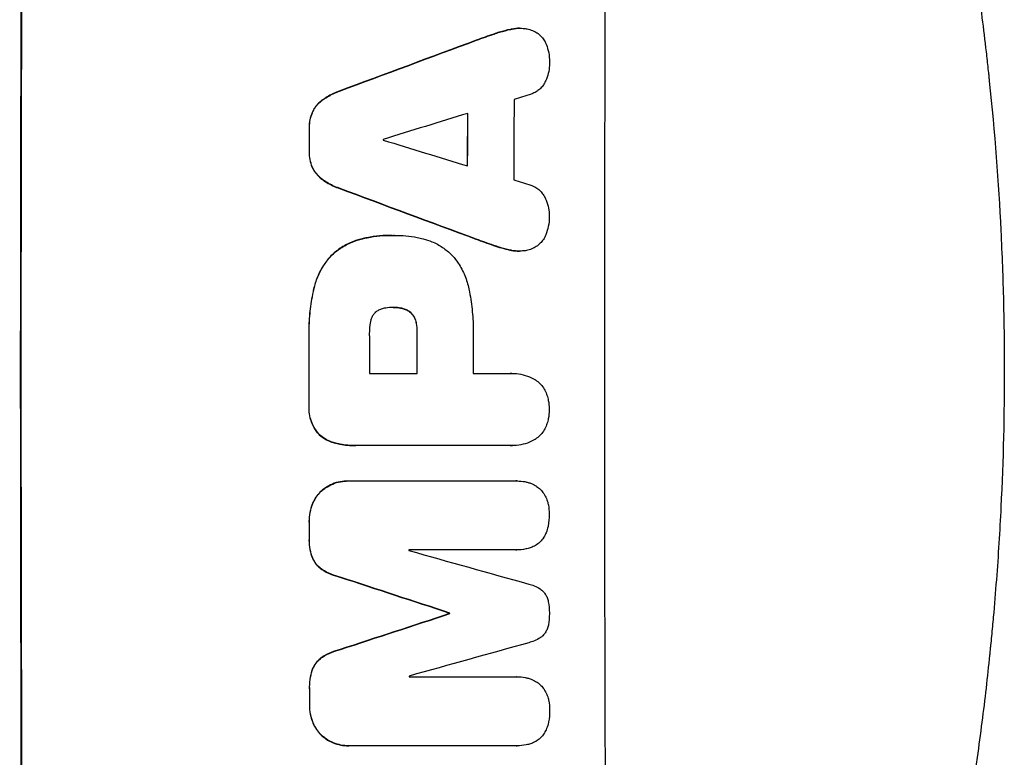
# Model space of a CAD drawing. Units: millimetres. Extents: x -4136 to 5216, y -2930 to 3695.
# Drawn here: x 3012 to 3189, y -452 to -320 of the extents above; entities that cross this region are included whole.
import ezdxf

# ---------------------------------------------------------------- set-up
doc = ezdxf.new("R2010")
doc.units = ezdxf.units.MM
doc.header["$LTSCALE"] = 20
doc.layers.add('2d', color=230, linetype='Continuous')

msp = doc.modelspace()

# ---------------------------------------------------------------- linework, layer by layer
at = {"layer": '2d'}
for p, q in [((3101.91, -321.2), (3101.96, -321.2)), ((3078.97, -358.42), (3079.02, -358.42)), ((3079.43, -358.42), (3079.48, -358.42)), ((3101.82, -361.25), (3101.87, -361.25)), ((3079.23, -371.39), (3079.28, -371.39)), ((3074.9, -383.25), (3083.51, -383.25)), ((3093.56, -383.25), (3100.26, -383.25)), ((3100.53, -383.24), (3100.58, -383.24)), ((3072.39, -396.22), (3072.44, -396.22)), ((3100.27, -396.21), (3072.76, -396.21)), ((3100.54, -396.22), (3100.6, -396.22)), ((3071.05, -402.57), (3071.1, -402.57)), ((3071.32, -402.57), (3101.27, -402.57)), ((3101.45, -402.57), (3101.5, -402.57)), ((3101.28, -414.95), (3082, -414.95)), ((3101.33, -414.96), (3101.39, -414.96)), ((3089.32, -426.31), (3089.37, -426.31)), ((3089.32, -426.42), (3089.37, -426.42)), ((3082.04, -437.76), (3101.33, -437.76)), ((3101.36, -437.76), (3101.41, -437.76)), ((3071.14, -450.17), (3071.19, -450.17)), ((3101.37, -450.17), (3071.42, -450.17)), ((3101.42, -450.17), (3101.47, -450.17))]:
    msp.add_line(p, q, dxfattribs=at)
at = {"layer": '2d', "extrusion": (0, 0, -1)}
for centre, major_axis, ratio, start_param, end_param in [((3069.8, -382.54), (0, 1100), 0.052336, -1.707271, -1.434322), ((2992.34, -382.54), (2953.73, 1097.84), 0.006354, -1.542302, -1.533953), ((3149.99, -382.54), (0, 1098), 0.052336, -1.537465, -1.528845), ((3121.56, -382.54), (0, 1098), 0.052336, -1.535117, -1.531195), ((3214.63, -382.54), (-2955.93, 1097.84), 0.006346, -1.532367, -1.524031), ((3140.97, -382.54), (0, 1098), 0.052336, -1.571439, -1.564738), ((3121.55, -382.54), (0, 1098), 0.052336, -1.576775, -1.565817), ((3121.56, -382.54), (0, 1098), 0.052336, -1.598354, -1.5958), ((3013.32, -382.54), (-3348.48, 1097.87), 0.005081, -1.595176, -1.589293), ((3280.65, -382.54), (3350.38, 1097.87), 0.005076, -1.632138, -1.626257), ((3146.79, -382.54), (0, 1098), 0.052336, -1.610768, -1.610672), ((3121.56, -382.54), (0, 1098), 0.052336, -1.625657, -1.623089)]:
    msp.add_ellipse(centre, major_axis=major_axis, ratio=ratio, start_param=start_param, end_param=end_param, dxfattribs=at)
at = {"layer": '2d'}
for centre, major_axis, ratio, start_param, end_param in [((3069.8, -382.54), (0, -1099), 0.052336, -1.707396, -1.434197), ((3174.66, -382.54), (0, -1099), 0.052336, -1.707396, -1.434197), ((2992.34, -382.54), (2956.43, 1098.84), 0.006354, 1.534002, 1.542344), ((3158.31, -382.54), (0, -1098), 0.052336, -1.615035, -1.601842), ((3001.69, -382.54), (3542.06, 1097.88), 0.004588, 1.540493, 1.54136), ((3000.32, -382.54), (3569.22, 1097.88), 0.004525, 1.543554, 1.547818), ((3149.99, -382.54), (0, -1099), 0.052336, -1.612695, -1.604112), ((3121.56, -382.54), (0, -1099), 0.052336, -1.610362, -1.606443), ((3134.79, -382.54), (0, -1098), 0.052336, -1.608484, -1.60837), ((3269.53, -382.54), (-3587.26, 1097.88), 0.004483, 1.518575, 1.522817), ((3266.63, -382.54), (-3490.24, 1097.88), 0.004713, 1.524768, 1.525648), ((3214.63, -382.54), (-2958.62, 1098.84), 0.006346, 1.524058, 1.532387), ((3132.36, -382.54), (0, -1098), 0.052336, -1.576268, -1.570154), ((3140.97, -382.54), (0, -1099), 0.052336, -1.576849, -1.570154), ((3151.02, -382.54), (0, -1098), 0.052336, -1.576213, -1.570154), ((3121.55, -382.54), (0, -1099), 0.052336, -1.575771, -1.564824), ((3121.56, -382.54), (0, -1099), 0.052336, -1.545816, -1.543263), ((3139.44, -382.54), (0, -1098), 0.052336, -1.54127, -1.541158), ((3023.05, -382.54), (-3927.98, 1097.9), 0.003793, 1.586864, 1.592351), ((3013.32, -382.54), (-3351.53, 1098.87), 0.005081, 1.589262, 1.59514), ((3280.65, -382.54), (3353.43, 1098.87), 0.005076, 1.626221, 1.632096), ((3146.79, -382.54), (0, -1099), 0.052336, -1.530957, -1.530861), ((3337.1, -382.54), (3939.27, 1097.9), 0.003773, 1.629063, 1.634537), ((3139.44, -382.54), (0, -1098), 0.052336, -1.520592, -1.520479), ((3121.56, -382.54), (0, -1099), 0.052336, -1.518552, -1.515986)]:
    msp.add_ellipse(centre, major_axis=major_axis, ratio=ratio, start_param=start_param, end_param=end_param, dxfattribs=at)
for points, knots in [([(3150.13, -189.22), (3151.62, -192.77), (3153.11, -196.45), (3155.33, -202.13), (3156.07, -204.05), (3157.18, -206.98), (3157.73, -208.46), (3158.37, -210.2), (3158.69, -211.08), (3158.85, -211.52), (3158.93, -211.74), (3158.97, -211.83), (3158.99, -211.89), (3159, -211.93), (3160.24, -215.33), (3161.5, -218.91), (3163.42, -224.6), (3164.06, -226.55), (3165.03, -229.55), (3165.52, -231.07), (3166.09, -232.88), (3166.37, -233.79), (3166.52, -234.25), (3166.59, -234.48), (3166.62, -234.6), (3166.64, -234.65), (3166.65, -234.67), (3166.65, -234.68), (3166.65, -234.69), (3167.56, -237.62), (3168.58, -241), (3170.23, -246.76), (3170.8, -248.8), (3171.68, -252.03), (3171.98, -253.14), (3172.43, -254.84), (3172.66, -255.7), (3172.93, -256.73), (3173.06, -257.25), (3173.13, -257.51), (3173.16, -257.64), (3173.17, -257.69), (3173.18, -257.72), (3173.19, -257.74), (3173.19, -257.76), (3174.78, -263.9), (3175.96, -268.96), (3177.28, -274.85), (3177.65, -276.53), (3178.1, -278.64), (3178.23, -279.27), (3178.41, -280.11), (3178.49, -280.5), (3178.58, -280.92), (3178.62, -281.11), (3178.64, -281.21), (3178.65, -281.25), (3178.65, -281.27), (3178.65, -281.28), (3178.65, -281.28), (3178.65, -281.28), (3178.66, -281.31), (3179.58, -285.8), (3180.41, -290.08), (3181.5, -296.15), (3181.84, -298.12), (3182.32, -300.99), (3182.55, -302.4), (3182.81, -304.02), (3182.93, -304.82), (3183, -305.22), (3183.03, -305.42), (3183.04, -305.51), (3183.05, -305.54), (3183.05, -305.56), (3183.05, -305.57), (3183.06, -305.59), (3183.74, -310.02), (3184.36, -314.33), (3185.16, -320.6), (3185.42, -322.66), (3185.77, -325.71), (3185.94, -327.22), (3186.13, -328.96), (3186.23, -329.83), (3186.27, -330.27), (3186.29, -330.48), (3186.3, -330.57), (3186.31, -330.62), (3186.31, -330.64), (3186.31, -330.67), (3187.28, -339.95), (3187.96, -348.93), (3188.6, -361.89), (3188.76, -366.13), (3188.91, -372.38), (3188.95, -374.44), (3188.99, -377.49), (3189, -379.02), (3189.01, -380.78), (3189.01, -381.66), (3189.01, -382.09), (3189.01, -382.28), (3189.01, -382.37), (3189.01, -382.41), (3189.01, -382.46), (3189.01, -382.47), (3189.01, -382.51), (3189.01, -382.52), (3189.01, -382.54)], [0, 0, 0, 0, 0.0312679, 0.0312679, 0.0469018, 0.0469018, 0.0547188, 0.0586273, 0.0605815, 0.0615586, 0.0620472, 0.0622915, 0.0622915, 0.0625358, 0.0625358, 0.0938036, 0.0938036, 0.1094376, 0.1094376, 0.1172546, 0.121163, 0.1231173, 0.1240944, 0.124583, 0.1248272, 0.1249494, 0.1249494, 0.1250105, 0.1250105, 0.1250715, 0.1563394, 0.1563394, 0.1719734, 0.1719734, 0.1797903, 0.1797903, 0.1836988, 0.1856531, 0.1866302, 0.1871187, 0.187363, 0.1874852, 0.1874852, 0.1875462, 0.1875462, 0.1876073, 0.2188752, 0.2188752, 0.2345091, 0.2345091, 0.2423261, 0.2423261, 0.2462346, 0.2481888, 0.2491659, 0.2496545, 0.2498988, 0.2499598, 0.2499904, 0.2499904, 0.2500209, 0.2500209, 0.2501431, 0.2814109, 0.2814109, 0.2970449, 0.2970449, 0.3048619, 0.3087703, 0.3107246, 0.3117017, 0.3121903, 0.3124345, 0.3124956, 0.3124956, 0.3125567, 0.3125567, 0.3126788, 0.3439467, 0.3439467, 0.3595806, 0.3595806, 0.3673976, 0.3713061, 0.3732603, 0.3742375, 0.374726, 0.3749703, 0.3749703, 0.3750924, 0.3750924, 0.3752146, 0.4377504, 0.4377504, 0.4690182, 0.4690182, 0.4846522, 0.4846522, 0.4924691, 0.4963776, 0.4983319, 0.499309, 0.4997976, 0.4997976, 0.5000418, 0.5000418, 0.500164, 0.500164, 0.5002861, 0.5002861, 0.5002861, 0.5002861]), ([(3100.25, -321.39), (3099.58, -321.54), (3098.91, -321.71), (3097.92, -322.01), (3097.59, -322.12), (3097.27, -322.23)], [85.461029, 85.461029, 85.461029, 85.461029, 87.41348, 87.41348, 88.390406, 88.390406, 88.390406, 88.390406]), ([(3097.32, -322.23), (3097.65, -322.12), (3097.98, -322.01), (3098.96, -321.71), (3099.63, -321.54), (3100.3, -321.39)], [71.451676, 71.451676, 71.451676, 71.451676, 72.428601, 72.428601, 74.381054, 74.381054, 74.381054, 74.381054]), ([(3101.91, -321.2), (3101.45, -321.2), (3100.97, -321.25), (3100.41, -321.36), (3100.33, -321.38), (3100.25, -321.39)], [22.241208, 22.241208, 22.241208, 22.241208, 23.630874, 23.630874, 23.87319, 23.87319, 23.87319, 23.87319]), ([(3100.3, -321.39), (3100.38, -321.38), (3100.46, -321.36), (3101.02, -321.25), (3101.5, -321.2), (3102.15, -321.2), (3102.34, -321.21), (3102.53, -321.23)], [20.60928, 20.60928, 20.60928, 20.60928, 20.852066, 20.852066, 22.241233, 22.241233, 22.802143, 22.802143, 22.802143, 22.802143]), ([(3102.53, -321.23), (3102.76, -321.24), (3103, -321.27), (3103.58, -321.38), (3103.92, -321.48), (3104.5, -321.73), (3104.74, -321.85), (3104.97, -321.99)], [16.293038, 16.293038, 16.293038, 16.293038, 16.980829, 16.980829, 17.979384, 17.979384, 18.757092, 18.757092, 18.757092, 18.757092]), ([(3104.97, -321.99), (3105, -322.01), (3105.02, -322.02), (3105.29, -322.2), (3105.51, -322.39), (3105.91, -322.79), (3106.09, -323.01), (3106.42, -323.5), (3106.56, -323.77), (3106.68, -324.05), (3106.68, -324.07), (3106.69, -324.08)], [15.938678, 15.938678, 15.938678, 15.938678, 16.020251, 16.020251, 16.863171, 16.863171, 17.706763, 17.706763, 18.550356, 18.550356, 18.591819, 18.591819, 18.591819, 18.591819]), ([(3106.69, -324.08), (3106.88, -324.57), (3107.03, -325.08), (3107.23, -326.14), (3107.28, -326.69), (3107.28, -327.31), (3107.28, -327.39), (3107.28, -327.48)], [35.345773, 35.345773, 35.345773, 35.345773, 36.837128, 36.837128, 38.439482, 38.439482, 38.694226, 38.694226, 38.694226, 38.694226]), ([(3107.28, -327.48), (3107.28, -327.49), (3107.28, -327.5), (3107.28, -327.98), (3107.23, -328.46), (3107.04, -329.42), (3106.9, -329.9), (3106.65, -330.5), (3106.58, -330.65), (3106.51, -330.79)], [33.643491, 33.643491, 33.643491, 33.643491, 33.676392, 33.676392, 35.079931, 35.079931, 36.48347, 36.48347, 36.921872, 36.921872, 36.921872, 36.921872]), ([(3106.51, -330.79), (3106.42, -330.99), (3106.31, -331.18), (3106.03, -331.6), (3105.85, -331.81), (3105.48, -332.18), (3105.26, -332.36), (3104.8, -332.67), (3104.55, -332.81), (3104.19, -332.96), (3104.08, -333), (3103.97, -333.03)], [20.883946, 20.883946, 20.883946, 20.883946, 21.516106, 21.516106, 22.313403, 22.313403, 23.109705, 23.109705, 23.906007, 23.906007, 24.22928, 24.22928, 24.22928, 24.22928]), ([(3069.47, -332.5), (3069.27, -332.57), (3069.07, -332.65), (3068.15, -333.03), (3067.45, -333.4), (3066.66, -333.94), (3066.51, -334.04), (3066.37, -334.15)], [39.355001, 39.355001, 39.355001, 39.355001, 39.956756, 39.956756, 42.175921, 42.175921, 42.687722, 42.687722, 42.687722, 42.687722]), ([(3066.42, -334.15), (3066.57, -334.04), (3066.71, -333.94), (3067.5, -333.41), (3068.2, -333.03), (3069.12, -332.65), (3069.32, -332.57), (3069.52, -332.5)], [28.349084, 28.349084, 28.349084, 28.349084, 28.859526, 28.859526, 31.079167, 31.079167, 31.681824, 31.681824, 31.681824, 31.681824]), ([(3066.37, -334.15), (3066.16, -334.31), (3065.96, -334.48), (3065.52, -334.92), (3065.28, -335.2), (3064.9, -335.77), (3064.75, -336.04), (3064.62, -336.32)], [20.556921, 20.556921, 20.556921, 20.556921, 21.335081, 21.335081, 22.402483, 22.402483, 23.282143, 23.282143, 23.282143, 23.282143]), ([(3064.67, -336.32), (3064.8, -336.04), (3064.96, -335.77), (3065.34, -335.2), (3065.57, -334.92), (3066.01, -334.48), (3066.21, -334.31), (3066.42, -334.15)], [10.856914, 10.856914, 10.856914, 10.856914, 11.735856, 11.735856, 12.803007, 12.803007, 13.582138, 13.582138, 13.582138, 13.582138]), ([(3064.62, -336.32), (3064.61, -336.34), (3064.6, -336.36), (3064.43, -336.79), (3064.3, -337.22), (3064.13, -338.08), (3064.09, -338.51), (3064.09, -338.97), (3064.09, -339.02), (3064.09, -339.07)], [27.444819, 27.444819, 27.444819, 27.444819, 27.509673, 27.509673, 28.760811, 28.760811, 30.011948, 30.011948, 30.156467, 30.156467, 30.156467, 30.156467]), ([(3064.14, -339.07), (3064.14, -339.02), (3064.14, -338.97), (3064.14, -338.51), (3064.18, -338.08), (3064.35, -337.22), (3064.48, -336.79), (3064.66, -336.36), (3064.67, -336.34), (3064.67, -336.32)], [9.858786, 9.858786, 9.858786, 9.858786, 10.003305, 10.003305, 11.254445, 11.254445, 12.505585, 12.505585, 12.570438, 12.570438, 12.570438, 12.570438]), ([(3064.08, -343.37), (3064.08, -343.42), (3064.08, -343.47), (3064.08, -343.94), (3064.11, -344.37), (3064.28, -345.24), (3064.41, -345.68), (3064.59, -346.11), (3064.6, -346.12), (3064.6, -346.14)], [30.291455, 30.291455, 30.291455, 30.291455, 30.433295, 30.433295, 31.701664, 31.701664, 32.970033, 32.970033, 33.017788, 33.017788, 33.017788, 33.017788]), ([(3064.66, -346.14), (3064.65, -346.12), (3064.64, -346.11), (3064.46, -345.68), (3064.34, -345.24), (3064.17, -344.37), (3064.13, -343.94), (3064.13, -343.47), (3064.13, -343.42), (3064.13, -343.37)], [7.559335, 7.559335, 7.559335, 7.559335, 7.607414, 7.607414, 8.875611, 8.875611, 10.143808, 10.143808, 10.285648, 10.285648, 10.285648, 10.285648]), ([(3064.6, -346.14), (3064.73, -346.42), (3064.88, -346.69), (3065.26, -347.26), (3065.5, -347.54), (3065.93, -347.98), (3066.13, -348.15), (3066.34, -348.31)], [27.915322, 27.915322, 27.915322, 27.915322, 28.796796, 28.796796, 29.863459, 29.863459, 30.641156, 30.641156, 30.641156, 30.641156]), ([(3066.4, -348.31), (3066.18, -348.15), (3065.98, -347.98), (3065.55, -347.54), (3065.31, -347.26), (3064.94, -346.69), (3064.78, -346.42), (3064.66, -346.14)], [3.487459, 3.487459, 3.487459, 3.487459, 4.264583, 4.264583, 5.331395, 5.331395, 6.213295, 6.213295, 6.213295, 6.213295]), ([(3066.34, -348.31), (3066.48, -348.42), (3066.62, -348.52), (3067.42, -349.05), (3068.12, -349.43), (3069.04, -349.81), (3069.24, -349.89), (3069.44, -349.96)], [64.491549, 64.491549, 64.491549, 64.491549, 64.988258, 64.988258, 67.228105, 67.228105, 67.822867, 67.822867, 67.822867, 67.822867]), ([(3069.49, -349.96), (3069.29, -349.89), (3069.09, -349.81), (3068.17, -349.43), (3067.47, -349.05), (3066.68, -348.52), (3066.53, -348.42), (3066.4, -348.31)], [3.88497, 3.88497, 3.88497, 3.88497, 4.480374, 4.480374, 6.720562, 6.720562, 7.2163, 7.2163, 7.2163, 7.2163]), ([(3103.94, -349.42), (3104.04, -349.46), (3104.14, -349.49), (3104.51, -349.65), (3104.76, -349.78), (3105.23, -350.1), (3105.44, -350.27), (3105.82, -350.65), (3106, -350.87), (3106.27, -351.28), (3106.38, -351.47), (3106.47, -351.67)], [14.209065, 14.209065, 14.209065, 14.209065, 14.516561, 14.516561, 15.322976, 15.322976, 16.129391, 16.129391, 16.935978, 16.935978, 17.549514, 17.549514, 17.549514, 17.549514]), ([(3106.47, -351.67), (3106.54, -351.81), (3106.6, -351.95), (3106.85, -352.55), (3106.99, -353.03), (3107.18, -353.98), (3107.23, -354.47), (3107.22, -354.95), (3107.22, -354.96), (3107.22, -354.97)], [30.321362, 30.321362, 30.321362, 30.321362, 30.76243, 30.76243, 32.161071, 32.161071, 33.559712, 33.559712, 33.600777, 33.600777, 33.600777, 33.600777]), ([(3107.22, -354.97), (3107.23, -355.03), (3107.23, -355.09), (3107.23, -355.69), (3107.17, -356.26), (3106.96, -357.32), (3106.81, -357.83), (3106.62, -358.32)], [38.974591, 38.974591, 38.974591, 38.974591, 39.150701, 39.150701, 40.782022, 40.782022, 42.26559, 42.26559, 42.26559, 42.26559]), ([(3073.59, -359.04), (3072.96, -359.19), (3072.33, -359.39), (3071.01, -359.94), (3070.31, -360.31), (3069.06, -361.16), (3068.5, -361.61), (3068, -362.1)], [38.185038, 38.185038, 38.185038, 38.185038, 40.028684, 40.028684, 42.252444, 42.252444, 44.342984, 44.342984, 44.342984, 44.342984]), ([(3068.05, -362.1), (3068.55, -361.61), (3069.11, -361.16), (3070.36, -360.31), (3071.06, -359.94), (3072.39, -359.39), (3073.01, -359.19), (3073.64, -359.04)], [26.819346, 26.819346, 26.819346, 26.819346, 28.909681, 28.909681, 31.13351, 31.13351, 32.97729, 32.97729, 32.97729, 32.97729]), ([(3078.97, -358.42), (3078.23, -358.42), (3077.49, -358.45), (3075.98, -358.59), (3075.23, -358.7), (3074.18, -358.91), (3073.88, -358.97), (3073.59, -359.04)], [70.573402, 70.573402, 70.573402, 70.573402, 72.778825, 72.778825, 74.984249, 74.984249, 75.844293, 75.844293, 75.844293, 75.844293]), ([(3073.64, -359.04), (3073.93, -358.97), (3074.23, -358.91), (3075.28, -358.7), (3076.04, -358.59), (3077.54, -358.45), (3078.29, -358.42), (3079.1, -358.42), (3079.17, -358.42), (3079.25, -358.42)], [65.302515, 65.302515, 65.302515, 65.302515, 66.162566, 66.162566, 68.367986, 68.367986, 70.573406, 70.573406, 70.800363, 70.800363, 70.800363, 70.800363]), ([(3079.25, -358.42), (3079.32, -358.42), (3079.4, -358.42), (3080.79, -358.42), (3082.15, -358.54), (3083.86, -358.88), (3084.21, -358.95), (3084.56, -359.04)], [62.878774, 62.878774, 62.878774, 62.878774, 63.111175, 63.111175, 67.055623, 67.055623, 68.091775, 68.091775, 68.091775, 68.091775]), ([(3084.56, -359.04), (3085.1, -359.17), (3085.63, -359.35), (3086.81, -359.84), (3087.46, -360.19), (3088.65, -360.99), (3089.2, -361.45), (3089.74, -361.99), (3089.79, -362.05), (3089.85, -362.1)], [35.525745, 35.525745, 35.525745, 35.525745, 37.095546, 37.095546, 39.156349, 39.156349, 41.217151, 41.217151, 41.455763, 41.455763, 41.455763, 41.455763]), ([(3106.62, -358.32), (3106.62, -358.32), (3106.62, -358.33), (3106.5, -358.62), (3106.35, -358.9), (3106, -359.41), (3105.81, -359.64), (3105.39, -360.06), (3105.16, -360.26), (3104.9, -360.43), (3104.9, -360.43), (3104.9, -360.43)], [22.974437, 22.974437, 22.974437, 22.974437, 22.986075, 22.986075, 23.870194, 23.870194, 24.754314, 24.754314, 25.638297, 25.638297, 25.641792, 25.641792, 25.641792, 25.641792]), ([(3100.22, -361.06), (3099.56, -360.92), (3098.9, -360.75), (3097.92, -360.45), (3097.58, -360.34), (3097.25, -360.22)], [5.554115, 5.554115, 5.554115, 5.554115, 7.48268, 7.48268, 8.483559, 8.483559, 8.483559, 8.483559]), ([(3104.9, -360.43), (3104.65, -360.59), (3104.38, -360.73), (3103.78, -360.98), (3103.45, -361.08), (3102.89, -361.19), (3102.67, -361.22), (3102.45, -361.23)], [-2.818179, -2.818179, -2.818179, -2.818179, -1.972109, -1.972109, -0.986055, -0.986055, -0.345862, -0.345862, -0.345862, -0.345862]), ([(3068, -362.1), (3067.56, -362.58), (3067.14, -363.1), (3066.29, -364.36), (3065.89, -365.12), (3065.27, -366.6), (3065.05, -367.32), (3064.89, -368.05)], [48.597906, 48.597906, 48.597906, 48.597906, 50.528703, 50.528703, 52.934942, 52.934942, 55.063468, 55.063468, 55.063468, 55.063468]), ([(3064.94, -368.05), (3065.1, -367.32), (3065.33, -366.6), (3065.94, -365.12), (3066.35, -364.36), (3067.19, -363.1), (3067.61, -362.58), (3068.05, -362.1)], [21.932414, 21.932414, 21.932414, 21.932414, 24.061086, 24.061086, 26.4674, 26.4674, 28.397977, 28.397977, 28.397977, 28.397977]), ([(3089.85, -362.1), (3090.21, -362.51), (3090.54, -362.95), (3091.32, -364.11), (3091.73, -364.87), (3092.38, -366.43), (3092.62, -367.24), (3092.78, -368.05)], [49.089209, 49.089209, 49.089209, 49.089209, 50.687534, 50.687534, 53.101428, 53.101428, 55.467007, 55.467007, 55.467007, 55.467007]), ([(3100.17, -361.06), (3100.26, -361.08), (3100.34, -361.1), (3100.9, -361.21), (3101.37, -361.25), (3101.82, -361.25)], [-1.6172, -1.6172, -1.6172, -1.6172, -1.358504, -1.358504, 0, 0, 0, 0]), ([(3102.45, -361.23), (3102.26, -361.25), (3102.06, -361.25), (3101.87, -361.25), (3101.42, -361.25), (3100.95, -361.21), (3100.4, -361.1), (3100.31, -361.08), (3100.22, -361.06)], [-0.57537, -0.57537, -0.57537, -0.57537, 0, 0, 0, 1.358415, 1.358415, 1.617195, 1.617195, 1.617195, 1.617195]), ([(3064.89, -368.05), (3064.82, -368.37), (3064.75, -368.69), (3064.46, -370.17), (3064.29, -371.33), (3064.07, -373.65), (3064.01, -374.8), (3064.01, -376.31), (3064.02, -376.69), (3064.03, -377.07)], [154.880904, 154.880904, 154.880904, 154.880904, 155.813756, 155.813756, 159.20116, 159.20116, 162.588564, 162.588564, 163.73051, 163.73051, 163.73051, 163.73051]), ([(3064.08, -377.07), (3064.07, -376.69), (3064.06, -376.31), (3064.06, -374.8), (3064.12, -373.65), (3064.34, -371.33), (3064.51, -370.17), (3064.8, -368.69), (3064.87, -368.37), (3064.94, -368.05)], [53.051207, 53.051207, 53.051207, 53.051207, 54.193152, 54.193152, 57.580661, 57.580661, 60.968169, 60.968169, 61.900824, 61.900824, 61.900824, 61.900824]), ([(3092.78, -368.05), (3092.82, -368.23), (3092.86, -368.41), (3093.12, -369.78), (3093.29, -370.97), (3093.52, -373.33), (3093.57, -374.5), (3093.57, -375.96), (3093.57, -376.28), (3093.56, -376.59)], [158.427643, 158.427643, 158.427643, 158.427643, 158.956412, 158.956412, 162.412265, 162.412265, 165.868118, 165.868118, 166.806143, 166.806143, 166.806143, 166.806143]), ([(3077.83, -371.49), (3077.73, -371.5), (3077.64, -371.52), (3077.32, -371.58), (3077.1, -371.65), (3076.67, -371.83), (3076.46, -371.94), (3076.16, -372.14), (3076.06, -372.22), (3075.96, -372.31)], [10.813696, 10.813696, 10.813696, 10.813696, 11.094647, 11.094647, 11.747271, 11.747271, 12.399896, 12.399896, 12.78783, 12.78783, 12.78783, 12.78783]), ([(3079.28, -371.39), (3079.25, -371.39), (3079.22, -371.39), (3078.75, -371.39), (3078.29, -371.42), (3077.83, -371.49)], [26.616766, 26.616766, 26.616766, 26.616766, 26.707784, 26.707784, 28.045492, 28.045492, 28.045492, 28.045492]), ([(3080.55, -371.49), (3080.13, -371.42), (3079.72, -371.39), (3079.31, -371.39), (3079.3, -371.39), (3079.28, -371.39)], [20.431086, 20.431086, 20.431086, 20.431086, 21.630945, 21.630945, 21.672494, 21.672494, 21.672494, 21.672494]), ([(3080.49, -371.49), (3080.55, -371.5), (3080.6, -371.51), (3080.89, -371.57), (3081.13, -371.64), (3081.57, -371.82), (3081.78, -371.94), (3082.09, -372.14), (3082.2, -372.22), (3082.29, -372.31)], [11.438994, 11.438994, 11.438994, 11.438994, 11.600925, 11.600925, 12.283324, 12.283324, 12.965724, 12.965724, 13.341791, 13.341791, 13.341791, 13.341791]), ([(3082.35, -372.31), (3082.25, -372.22), (3082.14, -372.14), (3081.84, -371.94), (3081.62, -371.82), (3081.18, -371.64), (3080.95, -371.57), (3080.66, -371.51), (3080.6, -371.5), (3080.55, -371.49)], [8.495259, 8.495259, 8.495259, 8.495259, 8.871308, 8.871308, 9.553713, 9.553713, 10.236119, 10.236119, 10.398056, 10.398056, 10.398056, 10.398056]), ([(3075.96, -372.31), (3075.95, -372.31), (3075.94, -372.32), (3075.8, -372.47), (3075.67, -372.62), (3075.45, -372.94), (3075.36, -373.12), (3075.2, -373.49), (3075.15, -373.68), (3075.11, -373.89), (3075.1, -373.91), (3075.1, -373.93)], [11.23439, 11.23439, 11.23439, 11.23439, 11.271847, 11.271847, 11.835454, 11.835454, 12.399061, 12.399061, 12.962668, 12.962668, 13.013249, 13.013249, 13.013249, 13.013249]), ([(3082.29, -372.31), (3082.33, -372.34), (3082.36, -372.37), (3082.54, -372.55), (3082.67, -372.71), (3082.9, -373.05), (3083, -373.24), (3083.15, -373.6), (3083.2, -373.76), (3083.24, -373.93)], [11.882414, 11.882414, 11.882414, 11.882414, 12.023008, 12.023008, 12.624173, 12.624173, 13.225338, 13.225338, 13.707567, 13.707567, 13.707567, 13.707567]), ([(3083.3, -373.93), (3083.26, -373.76), (3083.2, -373.6), (3083.06, -373.24), (3082.96, -373.05), (3082.72, -372.71), (3082.59, -372.55), (3082.41, -372.37), (3082.38, -372.34), (3082.35, -372.31)], [5.529296, 5.529296, 5.529296, 5.529296, 6.011514, 6.011514, 6.612674, 6.612674, 7.213834, 7.213834, 7.35445, 7.35445, 7.35445, 7.35445]), ([(3075.1, -373.93), (3074.96, -374.67), (3074.89, -375.42), (3074.89, -376.27), (3074.89, -376.4), (3074.9, -376.53)], [51.844381, 51.844381, 51.844381, 51.844381, 54.016853, 54.016853, 54.404284, 54.404284, 54.404284, 54.404284]), ([(3083.24, -373.93), (3083.27, -374.04), (3083.3, -374.16), (3083.41, -374.75), (3083.46, -375.23), (3083.46, -375.76), (3083.46, -375.83), (3083.46, -375.89)], [31.684977, 31.684977, 31.684977, 31.684977, 32.027886, 32.027886, 33.420437, 33.420437, 33.609432, 33.609432, 33.609432, 33.609432]), ([(3083.51, -375.89), (3083.51, -375.83), (3083.51, -375.76), (3083.51, -375.23), (3083.47, -374.75), (3083.35, -374.16), (3083.32, -374.04), (3083.3, -373.93)], [10.951019, 10.951019, 10.951019, 10.951019, 11.140013, 11.140013, 12.532565, 12.532565, 12.875474, 12.875474, 12.875474, 12.875474]), ([(3100.26, -383.25), (3100.37, -383.24), (3100.48, -383.24), (3101.09, -383.24), (3101.62, -383.29), (3102.66, -383.49), (3103.18, -383.65), (3104.01, -383.99), (3104.33, -384.15), (3104.64, -384.33)], [24.107783, 24.107783, 24.107783, 24.107783, 24.42564, 24.42564, 25.952213, 25.952213, 27.478786, 27.478786, 28.49213, 28.49213, 28.49213, 28.49213]), ([(3189.01, -382.54), (3189.01, -390.47), (3188.82, -398.72), (3188.19, -411.56), (3187.92, -415.91), (3187.41, -422.56), (3187.23, -424.8), (3186.93, -428.18), (3186.77, -429.88), (3186.57, -431.87), (3186.47, -432.87), (3186.42, -433.37), (3186.4, -433.62), (3186.38, -433.75), (3186.38, -433.81), (3186.37, -433.84), (3186.37, -433.85), (3186.37, -433.86), (3185.97, -437.77), (3185.51, -441.79), (3184.71, -448.02), (3184.43, -450.13), (3183.98, -453.34), (3183.74, -454.96), (3183.46, -456.86), (3183.31, -457.82), (3183.24, -458.3), (3183.2, -458.54), (3183.18, -458.66), (3183.17, -458.72), (3183.17, -458.75), (3183.17, -458.76), (3183.17, -458.77), (3182.61, -462.37), (3181.98, -466.19), (3180.9, -472.28), (3180.51, -474.37), (3179.9, -477.59), (3179.58, -479.22), (3179.19, -481.16), (3178.99, -482.14), (3178.89, -482.63), (3178.84, -482.88), (3178.82, -483), (3178.8, -483.06), (3178.8, -483.1), (3178.79, -483.11), (3178.79, -483.12), (3178.79, -483.12), (3178.79, -483.13), (3178.45, -484.76), (3177.87, -487.57), (3176.54, -493.53), (3176.02, -495.81), (3175.1, -499.66), (3174.77, -501.02), (3174.24, -503.16), (3173.97, -504.26), (3173.64, -505.59), (3173.46, -506.26), (3173.38, -506.6), (3173.33, -506.77), (3173.31, -506.86), (3173.3, -506.9), (3173.29, -506.92), (3173.29, -506.93), (3173.29, -506.94), (3172.05, -511.77), (3170.85, -516.12), (3169.19, -521.94), (3168.66, -523.77), (3167.89, -526.32), (3167.64, -527.15), (3167.28, -528.34), (3167.1, -528.93), (3166.9, -529.59), (3166.8, -529.92), (3166.75, -530.08), (3166.72, -530.16), (3166.71, -530.2), (3166.7, -530.22), (3166.7, -530.23), (3166.7, -530.24), (3166.7, -530.24), (3165.38, -534.49), (3164.08, -538.52), (3162.15, -544.24), (3161.51, -546.09), (3160.57, -548.79), (3160.1, -550.11), (3159.55, -551.63), (3159.29, -552.37), (3159.15, -552.74), (3159.08, -552.93), (3159.05, -553.02), (3159.03, -553.07), (3159.03, -553.09), (3159.02, -553.1), (3159.02, -553.11), (3156.09, -561.19), (3153.1, -568.77), (3150.13, -575.86)], [0.5002861, 0.5002861, 0.5002861, 0.5002861, 0.5627504, 0.5627504, 0.5939825, 0.5939825, 0.6095985, 0.6095985, 0.6174066, 0.6213106, 0.6232626, 0.6242386, 0.6247266, 0.6249706, 0.6250926, 0.6251536, 0.6251536, 0.6252146, 0.6252146, 0.6564467, 0.6564467, 0.6720628, 0.6720628, 0.6798708, 0.6837748, 0.6857268, 0.6867028, 0.6871908, 0.6874348, 0.6875568, 0.6876178, 0.6876178, 0.6876788, 0.6876788, 0.7189109, 0.7189109, 0.734527, 0.734527, 0.742335, 0.746239, 0.7481911, 0.7491671, 0.7496551, 0.7498991, 0.7500211, 0.7500821, 0.7501126, 0.7501278, 0.7501278, 0.7501431, 0.7501431, 0.7813752, 0.7813752, 0.7969912, 0.7969912, 0.8047993, 0.8047993, 0.8087033, 0.8106553, 0.8116313, 0.8121193, 0.8123633, 0.8124853, 0.8125463, 0.8125768, 0.8125768, 0.8126073, 0.8126073, 0.8438394, 0.8438394, 0.8594555, 0.8594555, 0.8672635, 0.8672635, 0.8711675, 0.8731195, 0.8740955, 0.8745835, 0.8748275, 0.8749495, 0.8750105, 0.875041, 0.875041, 0.8750715, 0.8750715, 0.9063036, 0.9063036, 0.9219197, 0.9219197, 0.9297277, 0.9336318, 0.9355838, 0.9365598, 0.9370478, 0.9372918, 0.9374138, 0.9374748, 0.9374748, 0.9375358, 0.9375358, 1, 1, 1, 1]), ([(3104.64, -384.33), (3104.68, -384.36), (3104.72, -384.38), (3105.04, -384.6), (3105.3, -384.82), (3105.77, -385.28), (3105.99, -385.54), (3106.37, -386.12), (3106.54, -386.43), (3106.72, -386.88), (3106.77, -387.01), (3106.82, -387.15)], [18.603323, 18.603323, 18.603323, 18.603323, 18.733404, 18.733404, 19.719364, 19.719364, 20.705333, 20.705333, 21.691301, 21.691301, 22.093061, 22.093061, 22.093061, 22.093061]), ([(3106.82, -387.15), (3106.92, -387.46), (3107, -387.77), (3107.16, -388.59), (3107.21, -389.11), (3107.21, -389.65), (3107.21, -389.69), (3107.21, -389.73)], [33.421447, 33.421447, 33.421447, 33.421447, 34.336968, 34.336968, 35.829875, 35.829875, 35.954834, 35.954834, 35.954834, 35.954834]), ([(3064.03, -389.1), (3064.02, -389.25), (3064.02, -389.39), (3064.02, -389.97), (3064.06, -390.42), (3064.23, -391.32), (3064.37, -391.76), (3064.72, -392.62), (3064.94, -393.03), (3065.35, -393.63), (3065.51, -393.85), (3065.68, -394.05)], [30.942683, 30.942683, 30.942683, 30.942683, 31.370566, 31.370566, 32.677712, 32.677712, 33.984857, 33.984857, 35.292003, 35.292003, 36.06835, 36.06835, 36.06835, 36.06835]), ([(3065.74, -394.05), (3065.56, -393.85), (3065.4, -393.63), (3064.99, -393.03), (3064.77, -392.62), (3064.42, -391.76), (3064.29, -391.32), (3064.11, -390.42), (3064.07, -389.97), (3064.07, -389.39), (3064.07, -389.25), (3064.08, -389.1)], [5.759192, 5.759192, 5.759192, 5.759192, 6.53558, 6.53558, 7.842711, 7.842711, 9.149843, 9.149843, 10.456975, 10.456975, 10.884858, 10.884858, 10.884858, 10.884858]), ([(3107.21, -389.73), (3107.21, -389.77), (3107.21, -389.8), (3107.21, -390.34), (3107.16, -390.86), (3107, -391.69), (3106.92, -392), (3106.82, -392.31)], [36.154571, 36.154571, 36.154571, 36.154571, 36.260037, 36.260037, 37.770924, 37.770924, 38.682206, 38.682206, 38.682206, 38.682206]), ([(3106.82, -392.31), (3106.78, -392.44), (3106.73, -392.57), (3106.54, -393.02), (3106.37, -393.34), (3105.99, -393.91), (3105.77, -394.18), (3105.3, -394.64), (3105.04, -394.86), (3104.72, -395.08), (3104.68, -395.1), (3104.65, -395.12)], [25.400836, 25.400836, 25.400836, 25.400836, 25.792524, 25.792524, 26.784562, 26.784562, 27.7766, 27.7766, 28.768619, 28.768619, 28.88908, 28.88908, 28.88908, 28.88908]), ([(3065.68, -394.05), (3065.69, -394.05), (3065.69, -394.05), (3065.97, -394.34), (3066.29, -394.6), (3066.98, -395.07), (3067.36, -395.27), (3068.02, -395.55), (3068.31, -395.64), (3068.6, -395.71)], [33.473361, 33.473361, 33.473361, 33.473361, 33.481706, 33.481706, 34.677468, 34.677468, 35.873229, 35.873229, 36.718578, 36.718578, 36.718578, 36.718578]), ([(3068.65, -395.71), (3068.36, -395.64), (3068.08, -395.55), (3067.41, -395.27), (3067.03, -395.07), (3066.34, -394.6), (3066.02, -394.34), (3065.74, -394.05), (3065.74, -394.05), (3065.74, -394.05)], [1.546176, 1.546176, 1.546176, 1.546176, 2.391548, 2.391548, 3.587322, 3.587322, 4.783096, 4.783096, 4.791393, 4.791393, 4.791393, 4.791393]), ([(3068.6, -395.71), (3068.92, -395.8), (3069.25, -395.88), (3070.52, -396.13), (3071.47, -396.22), (3072.39, -396.22)], [-3.714005, -3.714005, -3.714005, -3.714005, -2.752519, -2.752519, 0, 0, 0, 0]), ([(3072.76, -396.21), (3072.65, -396.21), (3072.55, -396.22), (3072.44, -396.22), (3071.52, -396.22), (3070.58, -396.13), (3069.3, -395.88), (3068.97, -395.8), (3068.65, -395.71)], [-0.321666, -0.321666, -0.321666, -0.321666, 0, 0, 0, 2.752515, 2.752515, 3.714004, 3.714004, 3.714004, 3.714004]), ([(3104.65, -395.12), (3104.34, -395.31), (3104.01, -395.47), (3103.18, -395.81), (3102.66, -395.97), (3101.62, -396.17), (3101.1, -396.22), (3100.6, -396.22), (3100.49, -396.22), (3100.38, -396.22), (3100.27, -396.21)], [-4.060716, -4.060716, -4.060716, -4.060716, -3.039232, -3.039232, -1.519616, -1.519616, 0, 0, 0, 0.324666, 0.324666, 0.324666, 0.324666]), ([(3071.05, -402.57), (3070.59, -402.57), (3070.12, -402.61), (3069.18, -402.79), (3068.71, -402.93), (3067.82, -403.31), (3067.39, -403.54), (3066.77, -403.96), (3066.55, -404.12), (3066.35, -404.29)], [21.941488, 21.941488, 21.941488, 21.941488, 23.31267, 23.31267, 24.683851, 24.683851, 26.055033, 26.055033, 26.836361, 26.836361, 26.836361, 26.836361]), ([(3066.4, -404.29), (3066.6, -404.12), (3066.82, -403.96), (3067.44, -403.54), (3067.87, -403.31), (3068.77, -402.93), (3069.23, -402.79), (3070.17, -402.61), (3070.64, -402.57), (3071.17, -402.57), (3071.25, -402.57), (3071.32, -402.57)], [17.046621, 17.046621, 17.046621, 17.046621, 17.827949, 17.827949, 19.199131, 19.199131, 20.570313, 20.570313, 21.941494, 21.941494, 22.164255, 22.164255, 22.164255, 22.164255]), ([(3101.27, -402.57), (3101.35, -402.57), (3101.43, -402.57), (3101.95, -402.57), (3102.41, -402.61), (3103.05, -402.73), (3103.23, -402.78), (3103.41, -402.83)], [21.116657, 21.116657, 21.116657, 21.116657, 21.351667, 21.351667, 22.685913, 22.685913, 23.221207, 23.221207, 23.221207, 23.221207]), ([(3103.41, -402.83), (3103.62, -402.89), (3103.84, -402.96), (3104.35, -403.17), (3104.66, -403.33), (3104.94, -403.52)], [17.699318, 17.699318, 17.699318, 17.699318, 18.327807, 18.327807, 19.287621, 19.287621, 19.287621, 19.287621]), ([(3066.35, -404.29), (3066.26, -404.37), (3066.17, -404.46), (3065.8, -404.83), (3065.53, -405.15), (3065.05, -405.86), (3064.85, -406.25), (3064.67, -406.67), (3064.66, -406.7), (3064.65, -406.72)], [24.131871, 24.131871, 24.131871, 24.131871, 24.486369, 24.486369, 25.710773, 25.710773, 26.935177, 26.935177, 27.007408, 27.007408, 27.007408, 27.007408]), ([(3064.71, -406.72), (3064.72, -406.7), (3064.73, -406.67), (3064.9, -406.25), (3065.11, -405.86), (3065.58, -405.15), (3065.85, -404.83), (3066.22, -404.46), (3066.31, -404.37), (3066.4, -404.29)], [12.171652, 12.171652, 12.171652, 12.171652, 12.244016, 12.244016, 13.468492, 13.468492, 14.692968, 14.692968, 15.047187, 15.047187, 15.047187, 15.047187]), ([(3104.94, -403.52), (3104.94, -403.52), (3104.95, -403.53), (3105.21, -403.71), (3105.45, -403.9), (3105.86, -404.31), (3106.06, -404.55), (3106.24, -404.82), (3106.25, -404.84), (3106.26, -404.85)], [16.676882, 16.676882, 16.676882, 16.676882, 16.703195, 16.703195, 17.582243, 17.582243, 18.461415, 18.461415, 18.518849, 18.518849, 18.518849, 18.518849]), ([(3106.26, -404.85), (3106.44, -405.13), (3106.6, -405.43), (3106.84, -406.02), (3106.94, -406.31), (3107, -406.6)], [22.04685, 22.04685, 22.04685, 22.04685, 22.995756, 22.995756, 23.846902, 23.846902, 23.846902, 23.846902]), ([(3064.65, -406.72), (3064.46, -407.21), (3064.32, -407.71), (3064.11, -408.78), (3064.06, -409.33), (3064.06, -409.91), (3064.06, -409.95), (3064.06, -409.99)], [35.693803, 35.693803, 35.693803, 35.693803, 37.178333, 37.178333, 38.794966, 38.794966, 38.912511, 38.912511, 38.912511, 38.912511]), ([(3064.11, -409.99), (3064.11, -409.95), (3064.11, -409.91), (3064.11, -409.33), (3064.16, -408.78), (3064.37, -407.71), (3064.51, -407.21), (3064.71, -406.72)], [12.814831, 12.814831, 12.814831, 12.814831, 12.932375, 12.932375, 14.54901, 14.54901, 16.033541, 16.033541, 16.033541, 16.033541]), ([(3107, -406.6), (3107.03, -406.7), (3107.05, -406.8), (3107.17, -407.42), (3107.22, -407.95), (3107.22, -408.48), (3107.22, -408.49), (3107.22, -408.51)], [34.800978, 34.800978, 34.800978, 34.800978, 35.094777, 35.094777, 36.620795, 36.620795, 36.672328, 36.672328, 36.672328, 36.672328]), ([(3107.22, -408.51), (3107.22, -408.54), (3107.22, -408.58), (3107.22, -409.29), (3107.16, -409.98), (3107.02, -410.7), (3107.02, -410.73), (3107.01, -410.76)], [48.233524, 48.233524, 48.233524, 48.233524, 48.339027, 48.339027, 50.353681, 50.353681, 50.436527, 50.436527, 50.436527, 50.436527]), ([(3107.01, -410.76), (3106.93, -411.14), (3106.82, -411.51), (3106.56, -412.15), (3106.42, -412.42), (3106.27, -412.67)], [28.653176, 28.653176, 28.653176, 28.653176, 29.761939, 29.761939, 30.603096, 30.603096, 30.603096, 30.603096]), ([(3064.06, -412.79), (3064.06, -412.93), (3064.05, -413.07), (3064.06, -413.76), (3064.11, -414.34), (3064.32, -415.42), (3064.47, -415.94), (3064.67, -416.43)], [39.618199, 39.618199, 39.618199, 39.618199, 40.026052, 40.026052, 41.694117, 41.694117, 43.199421, 43.199421, 43.199421, 43.199421]), ([(3064.72, -416.43), (3064.53, -415.94), (3064.38, -415.42), (3064.16, -414.34), (3064.11, -413.76), (3064.11, -413.07), (3064.11, -412.93), (3064.12, -412.79)], [10.169481, 10.169481, 10.169481, 10.169481, 11.674593, 11.674593, 13.342878, 13.342878, 13.750732, 13.750732, 13.750732, 13.750732]), ([(3104.95, -414.04), (3104.69, -414.2), (3104.42, -414.35), (3103.9, -414.56), (3103.67, -414.64), (3103.43, -414.7)], [28.18746, 28.18746, 28.18746, 28.18746, 29.064674, 29.064674, 29.766343, 29.766343, 29.766343, 29.766343]), ([(3106.27, -412.67), (3106.24, -412.72), (3106.21, -412.77), (3106.01, -413.06), (3105.83, -413.28), (3105.45, -413.67), (3105.23, -413.85), (3104.98, -414.02), (3104.96, -414.03), (3104.95, -414.04)], [22.0472, 22.0472, 22.0472, 22.0472, 22.219084, 22.219084, 23.042105, 23.042105, 23.864966, 23.864966, 23.910522, 23.910522, 23.910522, 23.910522]), ([(3103.43, -414.7), (3103.28, -414.74), (3103.14, -414.77), (3102.46, -414.91), (3101.91, -414.96), (3101.39, -414.96), (3101.35, -414.96), (3101.32, -414.96), (3101.28, -414.95)], [-1.999607, -1.999607, -1.999607, -1.999607, -1.581052, -1.581052, 0, 0, 0, 0.102991, 0.102991, 0.102991, 0.102991]), ([(3064.67, -416.43), (3064.78, -416.7), (3064.93, -416.96), (3065.26, -417.46), (3065.46, -417.7), (3065.88, -418.12), (3066.11, -418.31), (3066.37, -418.48)], [23.39745, 23.39745, 23.39745, 23.39745, 24.223598, 24.223598, 25.121001, 25.121001, 25.999958, 25.999958, 25.999958, 25.999958]), ([(3066.42, -418.48), (3066.16, -418.31), (3065.93, -418.12), (3065.51, -417.7), (3065.31, -417.46), (3064.98, -416.96), (3064.84, -416.7), (3064.72, -416.43)], [2.708835, 2.708835, 2.708835, 2.708835, 3.588232, 3.588232, 4.485521, 4.485521, 5.311342, 5.311342, 5.311342, 5.311342]), ([(3066.37, -418.48), (3066.88, -418.82), (3067.43, -419.1), (3068.52, -419.56), (3069.07, -419.73), (3069.62, -419.86)], [54.843812, 54.843812, 54.843812, 54.843812, 56.585269, 56.585269, 58.202269, 58.202269, 58.202269, 58.202269]), ([(3069.68, -419.86), (3069.12, -419.73), (3068.57, -419.56), (3067.48, -419.1), (3066.93, -418.82), (3066.42, -418.48)], [2.154689, 2.154689, 2.154689, 2.154689, 3.771688, 3.771688, 5.513146, 5.513146, 5.513146, 5.513146]), ([(3103.54, -421.1), (3103.88, -421.17), (3104.22, -421.28), (3104.9, -421.56), (3105.25, -421.75), (3105.67, -422.03), (3105.77, -422.1), (3105.87, -422.18)], [18.819702, 18.819702, 18.819702, 18.819702, 19.812013, 19.812013, 20.912413, 20.912413, 21.268162, 21.268162, 21.268162, 21.268162]), ([(3105.87, -422.18), (3105.94, -422.24), (3106, -422.3), (3106.23, -422.52), (3106.37, -422.7), (3106.64, -423.09), (3106.75, -423.3), (3106.93, -423.74), (3107, -423.97), (3107.05, -424.23), (3107.06, -424.26), (3107.06, -424.29)], [13.144645, 13.144645, 13.144645, 13.144645, 13.414947, 13.414947, 14.085994, 14.085994, 14.75704, 14.75704, 15.428086, 15.428086, 15.520583, 15.520583, 15.520583, 15.520583]), ([(3107.06, -424.29), (3107.19, -424.95), (3107.25, -425.61), (3107.25, -426.29), (3107.25, -426.33), (3107.25, -426.38)], [45.293164, 45.293164, 45.293164, 45.293164, 47.211378, 47.211378, 47.340901, 47.340901, 47.340901, 47.340901]), ([(3107.25, -426.38), (3107.25, -426.41), (3107.25, -426.44), (3107.25, -427.12), (3107.2, -427.79), (3107.07, -428.46)], [48.206092, 48.206092, 48.206092, 48.206092, 48.306319, 48.306319, 50.24545, 50.24545, 50.24545, 50.24545]), ([(3107.07, -428.46), (3107.07, -428.48), (3107.07, -428.5), (3107.02, -428.75), (3106.95, -428.98), (3106.76, -429.43), (3106.65, -429.64), (3106.38, -430.04), (3106.23, -430.22), (3106.01, -430.44), (3105.95, -430.5), (3105.88, -430.56)], [17.039196, 17.039196, 17.039196, 17.039196, 17.097236, 17.097236, 17.781318, 17.781318, 18.465399, 18.465399, 19.14948, 19.14948, 19.403876, 19.403876, 19.403876, 19.403876]), ([(3105.88, -430.56), (3105.8, -430.63), (3105.71, -430.69), (3105.28, -430.98), (3104.92, -431.17), (3104.23, -431.46), (3103.9, -431.56), (3103.56, -431.64)], [32.870997, 32.870997, 32.870997, 32.870997, 33.190818, 33.190818, 34.335092, 34.335092, 35.317086, 35.317086, 35.317086, 35.317086]), ([(3069.65, -432.87), (3069.1, -433), (3068.56, -433.17), (3067.47, -433.63), (3066.92, -433.92), (3066.4, -434.25)], [34.633292, 34.633292, 34.633292, 34.633292, 36.238454, 36.238454, 37.989587, 37.989587, 37.989587, 37.989587]), ([(3066.45, -434.25), (3066.97, -433.92), (3067.52, -433.63), (3068.61, -433.17), (3069.16, -433), (3069.7, -432.87)], [26.438315, 26.438315, 26.438315, 26.438315, 28.190673, 28.190673, 29.79455, 29.79455, 29.79455, 29.79455]), ([(3066.4, -434.25), (3066.15, -434.42), (3065.92, -434.61), (3065.5, -435.03), (3065.3, -435.27), (3064.96, -435.77), (3064.82, -436.03), (3064.71, -436.29)], [17.182582, 17.182582, 17.182582, 17.182582, 18.059278, 18.059278, 18.962935, 18.962935, 19.784992, 19.784992, 19.784992, 19.784992]), ([(3064.76, -436.29), (3064.88, -436.03), (3065.02, -435.77), (3065.35, -435.27), (3065.55, -435.03), (3065.97, -434.61), (3066.2, -434.42), (3066.45, -434.25)], [9.114017, 9.114017, 9.114017, 9.114017, 9.936077, 9.936077, 10.839735, 10.839735, 11.716431, 11.716431, 11.716431, 11.716431]), ([(3064.71, -436.29), (3064.52, -436.79), (3064.38, -437.3), (3064.17, -438.41), (3064.11, -439.01), (3064.11, -439.7), (3064.12, -439.82), (3064.12, -439.93)], [38.694944, 38.694944, 38.694944, 38.694944, 40.188424, 40.188424, 41.936852, 41.936852, 42.275137, 42.275137, 42.275137, 42.275137]), ([(3064.17, -439.93), (3064.17, -439.82), (3064.17, -439.7), (3064.16, -439.01), (3064.22, -438.41), (3064.43, -437.3), (3064.58, -436.79), (3064.76, -436.29)], [13.642433, 13.642433, 13.642433, 13.642433, 13.980719, 13.980719, 15.729151, 15.729151, 17.222634, 17.222634, 17.222634, 17.222634]), ([(3101.33, -437.76), (3101.36, -437.76), (3101.38, -437.76), (3101.91, -437.76), (3102.42, -437.81), (3103.11, -437.95), (3103.29, -437.99), (3103.48, -438.04)], [23.680274, 23.680274, 23.680274, 23.680274, 23.761063, 23.761063, 25.244749, 25.244749, 25.782606, 25.782606, 25.782606, 25.782606]), ([(3103.48, -438.04), (3103.69, -438.1), (3103.9, -438.17), (3104.42, -438.39), (3104.72, -438.55), (3105, -438.73)], [17.709702, 17.709702, 17.709702, 17.709702, 18.338574, 18.338574, 19.298384, 19.298384, 19.298384, 19.298384]), ([(3105, -438.73), (3105.01, -438.74), (3105.02, -438.74), (3105.28, -438.92), (3105.51, -439.11), (3105.93, -439.53), (3106.12, -439.76), (3106.31, -440.03), (3106.32, -440.05), (3106.33, -440.07)], [16.686004, 16.686004, 16.686004, 16.686004, 16.711614, 16.711614, 17.590553, 17.590553, 18.470877, 18.470877, 18.529041, 18.529041, 18.529041, 18.529041]), ([(3106.33, -440.07), (3106.51, -440.34), (3106.67, -440.64), (3106.91, -441.23), (3107.01, -441.52), (3107.07, -441.81)], [22.059154, 22.059154, 22.059154, 22.059154, 23.009246, 23.009246, 23.860933, 23.860933, 23.860933, 23.860933]), ([(3107.07, -441.81), (3107.1, -441.91), (3107.12, -442.01), (3107.24, -442.64), (3107.29, -443.16), (3107.3, -443.69), (3107.3, -443.7), (3107.3, -443.72)], [34.82153, 34.82153, 34.82153, 34.82153, 35.115595, 35.115595, 36.643518, 36.643518, 36.695117, 36.695117, 36.695117, 36.695117]), ([(3064.13, -442.75), (3064.13, -442.79), (3064.13, -442.83), (3064.13, -443.41), (3064.18, -443.96), (3064.39, -445.02), (3064.54, -445.52), (3064.74, -446.01)], [38.296144, 38.296144, 38.296144, 38.296144, 38.424394, 38.424394, 40.026337, 40.026337, 41.51379, 41.51379, 41.51379, 41.51379]), ([(3064.79, -446.01), (3064.59, -445.52), (3064.44, -445.02), (3064.23, -443.96), (3064.18, -443.41), (3064.18, -442.83), (3064.18, -442.79), (3064.18, -442.75)], [9.720301, 9.720301, 9.720301, 9.720301, 11.207758, 11.207758, 12.809705, 12.809705, 12.937955, 12.937955, 12.937955, 12.937955]), ([(3107.3, -443.72), (3107.3, -443.76), (3107.3, -443.79), (3107.3, -444.5), (3107.24, -445.19), (3107.1, -445.91), (3107.09, -445.94), (3107.09, -445.97)], [48.263235, 48.263235, 48.263235, 48.263235, 48.368873, 48.368873, 50.386485, 50.386485, 50.469031, 50.469031, 50.469031, 50.469031]), ([(3064.74, -446.01), (3064.75, -446.04), (3064.75, -446.06), (3064.93, -446.48), (3065.14, -446.87), (3065.62, -447.58), (3065.89, -447.91), (3066.26, -448.28), (3066.35, -448.36), (3066.44, -448.44)], [31.874962, 31.874962, 31.874962, 31.874962, 31.944197, 31.944197, 33.173453, 33.173453, 34.402709, 34.402709, 34.753679, 34.753679, 34.753679, 34.753679]), ([(3066.49, -448.44), (3066.4, -448.36), (3066.32, -448.28), (3065.95, -447.91), (3065.67, -447.58), (3065.19, -446.87), (3064.98, -446.48), (3064.81, -446.06), (3064.8, -446.04), (3064.79, -446.01)], [4.561453, 4.561453, 4.561453, 4.561453, 4.910264, 4.910264, 6.140074, 6.140074, 7.369883, 7.369883, 7.440153, 7.440153, 7.440153, 7.440153]), ([(3107.09, -445.97), (3107.01, -446.35), (3106.9, -446.73), (3106.64, -447.36), (3106.5, -447.63), (3106.35, -447.88)], [28.672297, 28.672297, 28.672297, 28.672297, 29.783074, 29.783074, 30.624458, 30.624458, 30.624458, 30.624458]), ([(3066.44, -448.44), (3066.65, -448.62), (3066.87, -448.78), (3067.5, -449.21), (3067.92, -449.44), (3068.81, -449.8), (3069.28, -449.94), (3070.21, -450.13), (3070.68, -450.17), (3071.14, -450.17)], [-4.89032, -4.89032, -4.89032, -4.89032, -4.091146, -4.091146, -2.72743, -2.72743, -1.363715, -1.363715, 0, 0, 0, 0]), ([(3071.42, -450.17), (3071.34, -450.17), (3071.27, -450.17), (3071.19, -450.17), (3070.74, -450.17), (3070.27, -450.13), (3069.33, -449.94), (3068.87, -449.8), (3067.98, -449.44), (3067.55, -449.21), (3066.92, -448.78), (3066.7, -448.62), (3066.49, -448.44)], [-0.23204, -0.23204, -0.23204, -0.23204, 0, 0, 0, 1.363715, 1.363715, 2.72743, 2.72743, 4.091145, 4.091145, 4.890323, 4.890323, 4.890323, 4.890323]), ([(3105.03, -449.25), (3104.78, -449.42), (3104.5, -449.56), (3103.98, -449.78), (3103.75, -449.85), (3103.51, -449.92)], [28.207228, 28.207228, 28.207228, 28.207228, 29.084429, 29.084429, 29.786574, 29.786574, 29.786574, 29.786574]), ([(3106.35, -447.88), (3106.32, -447.94), (3106.29, -447.99), (3106.09, -448.28), (3105.91, -448.49), (3105.53, -448.88), (3105.31, -449.06), (3105.06, -449.23), (3105.05, -449.24), (3105.03, -449.25)], [22.062941, 22.062941, 22.062941, 22.062941, 22.235876, 22.235876, 23.060172, 23.060172, 23.882899, 23.882899, 23.927616, 23.927616, 23.927616, 23.927616]), ([(3103.51, -449.92), (3103.37, -449.95), (3103.22, -449.98), (3102.54, -450.12), (3102, -450.17), (3101.47, -450.17), (3101.44, -450.17), (3101.4, -450.17), (3101.37, -450.17)], [-1.999776, -1.999776, -1.999776, -1.999776, -1.581521, -1.581521, 0, 0, 0, 0.102992, 0.102992, 0.102992, 0.102992])]:
    msp.add_open_spline(points, degree=3, knots=knots, dxfattribs=at)
for points in [[(3097.27, -322.23), (3096.21, -322.59), (3095.17, -322.96), (3094.12, -323.34)], [(3094.17, -323.34), (3095.22, -322.96), (3096.27, -322.59), (3097.32, -322.23)], [(3079.43, -358.42), (3079.36, -358.42), (3079.29, -358.42), (3079.22, -358.42)], [(3094.05, -359.11), (3095.09, -359.49), (3096.14, -359.86), (3097.19, -360.22)], [(3097.25, -360.22), (3096.19, -359.86), (3095.15, -359.49), (3094.1, -359.11)], [(3097.19, -360.22), (3098.17, -360.56), (3099.17, -360.84), (3100.17, -361.06)], [(3079.16, -371.39), (3079.19, -371.39), (3079.21, -371.39), (3079.23, -371.39)], [(3079.3, -371.39), (3079.69, -371.39), (3080.09, -371.42), (3080.49, -371.49)], [(3100.53, -383.24), (3100.43, -383.24), (3100.32, -383.24), (3100.21, -383.25)], [(3100.22, -396.21), (3100.33, -396.22), (3100.44, -396.22), (3100.54, -396.22)], [(3101.45, -402.57), (3101.37, -402.57), (3101.29, -402.57), (3101.22, -402.57)], [(3101.23, -414.95), (3101.26, -414.96), (3101.3, -414.96), (3101.33, -414.96)], [(3101.36, -437.76), (3101.33, -437.76), (3101.31, -437.76), (3101.28, -437.76)], [(3101.31, -450.17), (3101.35, -450.17), (3101.38, -450.17), (3101.42, -450.17)]]:
    msp.add_open_spline(points, degree=3, dxfattribs=at)

doc.saveas('drawing.dxf')
